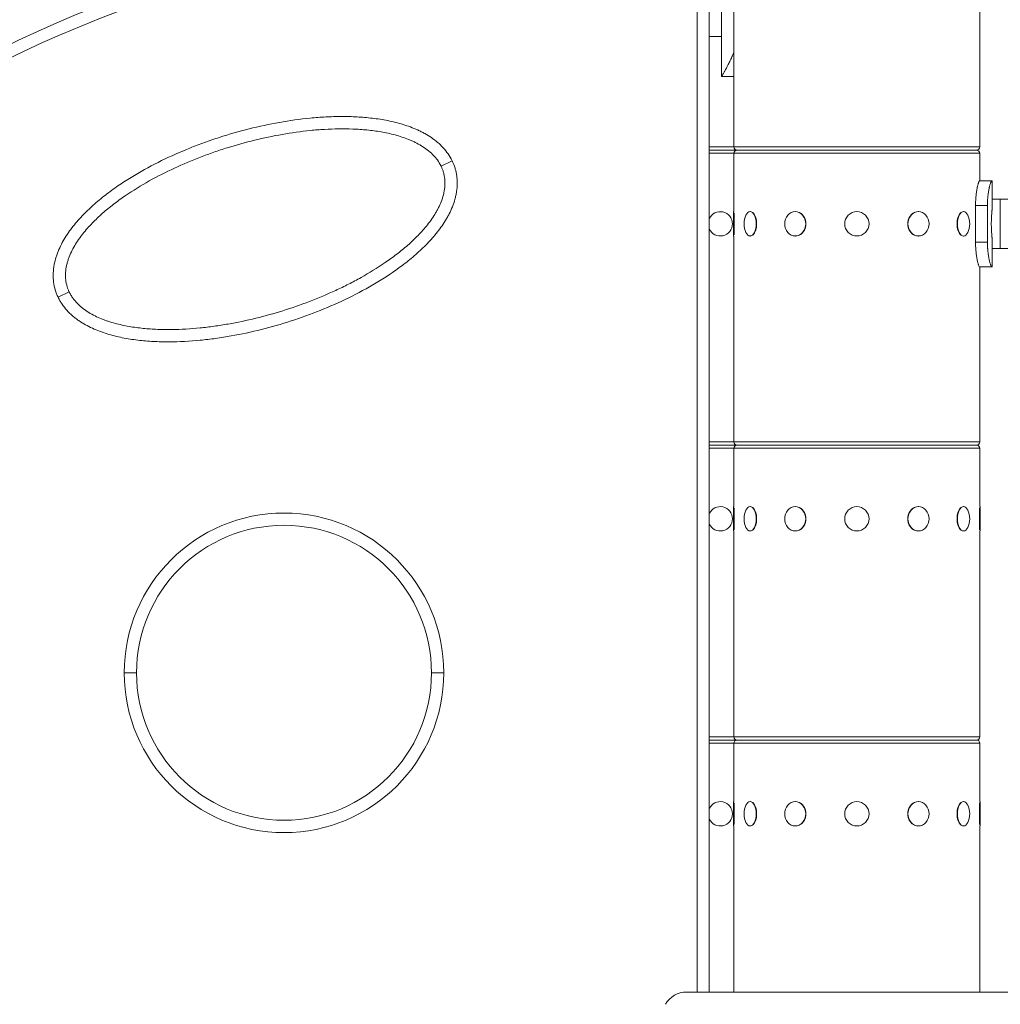
# Model space of a CAD drawing. Extents: x 57080 to 102862, y -18317 to 17323.
# Drawn here: x 65362 to 65869, y 3106 to 3615 of the extents above; entities that cross this region are included whole.
import ezdxf

# ---------------------------------------------------------------- set-up
doc = ezdxf.new("R2010")
doc.units = 0
doc.header["$MEASUREMENT"] = 0
doc.header["$PDMODE"] = 1
doc.layers.get('0').update_dxf_attribs({"linetype": 'CONTINUOUS'})
doc.layers.get('DefPoints').update_dxf_attribs({"linetype": 'CONTINUOUS'})
for name, color, linetype, lineweight in [('FRAM3', 1, 'CONTINUOUS', 50), ('外形線', 7, 'CONTINUOUS', 18), ('寸法線', 3, 'CONTINUOUS', 18)]:
    doc.layers.add(name, color=color, linetype=linetype, lineweight=lineweight)
doc.styles.get("Standard").update_dxf_attribs({"font": 'TXT.SHX', "bigfont": 'bigfont.shx'})
doc.dimstyles.new('60ベース', dxfattribs={"dimscale": 60, "dimtxt": 3, "dimasz": 3, "dimexe": 0, "dimexo": 1, "dimgap": 1, "dimtad": 3, "dimdec": 1, "dimdsep": 46, "dimtxsty": 'STANDARD', "dimblk": 'DOTSMALL', "dimcen": 0, "dimclrd": 256, "dimclre": 256, "dimclrt": 7, "dimadec": 3, "dimazin": 2, "dimtfac": 1, "dimtdec": 1, "dimtix": 1, "dimtmove": 2, "dimatfit": 2, "dimldrblk": 'OPEN', "dimfxl": 1, "dimtolj": 1, "dimlwd": -1, "dimlwe": -1, "dimarcsym": 0})

# ---------------------------------------------------------------- blocks, each defined once
blk = doc.blocks.new('_DotSmall')
at = {"layer": 'FRAM3', "color": 0, "const_width": 0.5}
blk.add_lwpolyline([(-0.0625, 0, 1), (0.0625, 0, 1)], format="xyb", close=True, dxfattribs=at)
blk = doc.blocks.new('*D24')
at = {"layer": 'DefPoints', "color": 0}
for p in [(70136.79, 5741.37), (65723.94, 5333.69), (70136.79, 2941.58)]:
    blk.add_point(p, dxfattribs=at)
at = {"layer": '寸法線'}
for p, q in [((65723.94, 5393.69), (65723.94, 5741.37)), ((65723.94, 5741.37), (70136.79, 5741.37)), ((70136.79, 3001.58), (70136.79, 5741.37))]:
    blk.add_line(p, q, dxfattribs=at)
at = {"layer": '寸法線', "xscale": 180, "yscale": 180, "zscale": 180, "rotation": 180}
blk.add_blockref('_DotSmall', (65723.94, 5741.37), dxfattribs=at)
at = {"layer": '寸法線', "xscale": 180, "yscale": 180, "zscale": 180}
blk.add_blockref('_DotSmall', (70136.79, 5741.37), dxfattribs=at)
at = {"layer": '寸法線', "color": 7, "insert": (67930.37, 5891.37), "char_height": 180, "attachment_point": 5}
blk.add_mtext('\\A1;(4413)', dxfattribs=at)
blk = doc.blocks.new('_OPEN')
at = {"color": 0, "linetype": 'ByBlock'}
for p, q in [((-1, 0.1667), (0, 0)), ((0, 0), (-1, -0.1667)), ((0, 0), (-1, 0))]:
    blk.add_line(p, q, dxfattribs=at)

msp = doc.modelspace()

# ---------------------------------------------------------------- linework, layer by layer
at = {"layer": '外形線', "extrusion": (0, 1, 0)}
for p, q in [((65718.262, 3674.529), (65718.262, 3112.558)), ((65711.912, 3112.558), (65711.912, 3663.53)), ((65730.962, 3549.18), (65730.962, 3655.542)), ((65730.993, 3549.18), (65730.993, 3655.542)), ((65857.993, 3549.18), (65857.993, 3655.542)), ((65724.612, 3641.191), (65724.612, 3606.266)), ((65724.612, 3606.266), (65718.262, 3606.266)), ((65724.612, 3585.629), (65724.612, 3606.266)), ((65730.962, 3585.629), (65724.612, 3585.629)), ((65718.262, 3549.18), (65730.962, 3549.18)), ((65718.262, 3547.529), (65732.613, 3547.529)), ((65732.613, 3547.529), (65718.262, 3547.529)), ((65730.962, 3545.878), (65718.262, 3545.878)), ((65730.962, 3549.18), (65730.993, 3549.18)), ((65730.993, 3545.878), (65730.962, 3545.878)), ((65730.962, 3515.715), (65730.962, 3545.878)), ((65730.993, 3549.18), (65857.993, 3549.18)), ((65857.993, 3545.878), (65730.993, 3545.878)), ((65730.993, 3515.715), (65730.993, 3545.878)), ((65732.613, 3547.529), (65732.644, 3547.529)), ((65732.644, 3547.529), (65732.613, 3547.529)), ((65732.644, 3547.529), (65856.342, 3547.529)), ((65856.342, 3547.529), (65732.644, 3547.529)), ((65857.993, 3531.654), (65857.993, 3545.878)), ((65585.373, 3542.033), (65579.668, 3539.244)), ((65864.181, 3531.654), (65864.343, 3531.654)), ((65864.343, 3516.573), (65864.343, 3531.654)), ((65868.606, 3522.129), (65864.343, 3522.129)), ((65868.606, 3522.129), (65880.98, 3522.129)), ((65868.606, 3522.129), (65868.606, 3496.729)), ((65730.772, 3503.142), (65730.772, 3515.715)), ((65730.772, 3515.715), (65730.803, 3515.715)), ((65730.803, 3503.142), (65730.803, 3515.715)), ((65730.803, 3515.715), (65730.993, 3515.715)), ((65731.057, 3515.038), (65731.057, 3503.82)), ((65739.336, 3515.715), (65739.501, 3515.715)), ((65762.648, 3515.715), (65762.743, 3515.715)), ((65826.339, 3515.715), (65826.243, 3515.715)), ((65849.651, 3515.715), (65849.486, 3515.715)), ((65855.83, 3518.954), (65855.83, 3499.904)), ((65861.963, 3518.954), (65861.963, 3499.904)), ((65730.772, 3503.142), (65730.803, 3503.142)), ((65730.803, 3503.142), (65730.993, 3503.142)), ((65730.962, 3396.78), (65730.962, 3503.142)), ((65730.993, 3396.78), (65730.993, 3503.142)), ((65739.336, 3503.142), (65739.501, 3503.142)), ((65762.648, 3503.142), (65762.743, 3503.142)), ((65826.339, 3503.142), (65826.243, 3503.142)), ((65849.651, 3503.142), (65849.486, 3503.142)), ((65864.343, 3487.204), (65864.343, 3502.285)), ((65868.606, 3496.729), (65864.343, 3496.729)), ((65868.606, 3496.729), (65880.98, 3496.729)), ((65857.993, 3396.78), (65857.993, 3487.204)), ((65864.343, 3487.204), (65864.181, 3487.204)), ((65381.823, 3471.478), (65387.551, 3474.218)), ((65718.262, 3396.78), (65730.962, 3396.78)), ((65718.262, 3395.129), (65732.613, 3395.129)), ((65732.613, 3395.129), (65718.262, 3395.129)), ((65730.962, 3393.478), (65718.262, 3393.478)), ((65730.962, 3396.78), (65730.993, 3396.78)), ((65730.993, 3393.478), (65730.962, 3393.478)), ((65730.962, 3363.315), (65730.962, 3393.478)), ((65730.993, 3396.78), (65857.993, 3396.78)), ((65857.993, 3393.478), (65730.993, 3393.478)), ((65730.993, 3363.315), (65730.993, 3393.478)), ((65732.613, 3395.129), (65732.644, 3395.129)), ((65732.644, 3395.129), (65732.613, 3395.129)), ((65732.644, 3395.129), (65856.342, 3395.129)), ((65856.342, 3395.129), (65732.644, 3395.129)), ((65857.993, 3363.315), (65857.993, 3393.478)), ((65730.772, 3350.742), (65730.772, 3363.315)), ((65730.772, 3363.315), (65730.803, 3363.315)), ((65730.803, 3350.742), (65730.803, 3363.315)), ((65730.803, 3363.315), (65730.993, 3363.315)), ((65731.057, 3362.638), (65731.057, 3351.42)), ((65739.336, 3363.315), (65739.501, 3363.315)), ((65762.648, 3363.315), (65762.743, 3363.315)), ((65826.339, 3363.315), (65826.243, 3363.315)), ((65849.651, 3363.315), (65849.486, 3363.315)), ((65857.93, 3351.42), (65857.93, 3362.638)), ((65858.184, 3363.315), (65857.993, 3363.315)), ((65858.184, 3363.315), (65858.184, 3350.742)), ((65730.772, 3350.742), (65730.803, 3350.742)), ((65730.803, 3350.742), (65730.993, 3350.742)), ((65730.962, 3244.38), (65730.962, 3350.742)), ((65730.993, 3244.38), (65730.993, 3350.742)), ((65739.336, 3350.742), (65739.501, 3350.742)), ((65762.648, 3350.742), (65762.743, 3350.742)), ((65826.339, 3350.742), (65826.243, 3350.742)), ((65849.651, 3350.742), (65849.486, 3350.742)), ((65857.993, 3244.38), (65857.993, 3350.742)), ((65858.184, 3350.742), (65857.993, 3350.742)), ((65422.333, 3277.478), (65415.983, 3277.478)), ((65574.733, 3277.478), (65581.083, 3277.478)), ((65718.262, 3244.38), (65730.962, 3244.38)), ((65718.262, 3242.729), (65732.613, 3242.729)), ((65732.613, 3242.729), (65718.262, 3242.729)), ((65730.962, 3241.078), (65718.262, 3241.078)), ((65730.962, 3244.38), (65730.993, 3244.38)), ((65730.993, 3241.078), (65730.962, 3241.078)), ((65730.962, 3210.915), (65730.962, 3241.078)), ((65730.993, 3244.38), (65857.993, 3244.38)), ((65857.993, 3241.078), (65730.993, 3241.078)), ((65730.993, 3210.915), (65730.993, 3241.078)), ((65732.613, 3242.729), (65732.644, 3242.729)), ((65732.644, 3242.729), (65732.613, 3242.729)), ((65732.644, 3242.729), (65856.342, 3242.729)), ((65856.342, 3242.729), (65732.644, 3242.729)), ((65857.993, 3210.915), (65857.993, 3241.078)), ((65730.772, 3198.342), (65730.772, 3210.915)), ((65730.772, 3210.915), (65730.803, 3210.915)), ((65730.803, 3198.342), (65730.803, 3210.915)), ((65730.803, 3210.915), (65730.993, 3210.915)), ((65731.057, 3210.238), (65731.057, 3199.02)), ((65739.336, 3210.915), (65739.501, 3210.915)), ((65762.648, 3210.915), (65762.743, 3210.915)), ((65826.339, 3210.915), (65826.243, 3210.915)), ((65849.651, 3210.915), (65849.486, 3210.915)), ((65857.93, 3199.02), (65857.93, 3210.238)), ((65858.184, 3210.915), (65857.993, 3210.915)), ((65858.184, 3210.915), (65858.184, 3198.342)), ((65730.772, 3198.342), (65730.803, 3198.342)), ((65730.803, 3198.342), (65730.993, 3198.342)), ((65730.962, 3112.558), (65730.962, 3198.342)), ((65730.993, 3112.558), (65730.993, 3198.342)), ((65739.336, 3198.342), (65739.501, 3198.342)), ((65762.648, 3198.342), (65762.743, 3198.342)), ((65826.339, 3198.342), (65826.243, 3198.342)), ((65849.651, 3198.342), (65849.486, 3198.342)), ((65857.993, 3112.558), (65857.993, 3198.342)), ((65858.184, 3198.342), (65857.993, 3198.342)), ((65706.576, 3112.558), (65794.493, 3112.558)), ((65794.493, 3112.558), (65882.411, 3112.558))]:
    msp.add_line(p, q, dxfattribs=at)
at = {"layer": '外形線', "extrusion": (1e-16, 0, -1)}
for centre in [(-65794.493, 3509.429), (-65794.493, 3357.029), (-65794.493, 3204.629)]:
    msp.add_circle(centre, 6.286, dxfattribs=at)
at = {"layer": '外形線'}
for centre, radius, start, end in [((65646.198, 3001.429), 704.85, 90, 120), ((65646.198, 3001.429), 660.4, 90, 120), ((65498.533, 3277.478), 76.2, 90, 180), ((65498.533, 3277.478), 76.2, 0, 90), ((65498.533, 3277.478), 76.2, 180, 270), ((65498.533, 3277.478), 76.2, 270, 0)]:
    msp.add_arc(centre, radius, start, end, dxfattribs=at)
at = {"layer": '外形線', "extrusion": (1e-16, 0, -1)}
for centre, radius, start, end in [((-65646.198, 3001.429), 666.75, 60, 90), ((-65732.613, 3549.18), 1.651, 270, 0), ((-65732.613, 3545.878), 1.651, 0, 90), ((-65732.644, 3549.18), 1.651, 270, 0), ((-65732.644, 3545.878), 1.651, 0, 90), ((-65856.342, 3549.18), 1.651, 180, 270), ((-65856.342, 3545.878), 1.651, 90, 180), ((-65723.942, 3509.429), 6.286, 25.38515, 334.61485), ((-65732.613, 3396.78), 1.651, 270, 0), ((-65732.613, 3393.478), 1.651, 0, 90), ((-65732.644, 3396.78), 1.651, 270, 0), ((-65732.644, 3393.478), 1.651, 0, 90), ((-65856.342, 3396.78), 1.651, 180, 270), ((-65856.342, 3393.478), 1.651, 90, 180), ((-65723.942, 3357.029), 6.286, 25.38515, 334.61485), ((-65498.533, 3277.478), 82.55, 0, 180), ((-65498.533, 3277.478), 82.55, 180, 0), ((-65732.613, 3244.38), 1.651, 270, 0), ((-65732.613, 3241.078), 1.651, 0, 90), ((-65732.644, 3244.38), 1.651, 270, 0), ((-65732.644, 3241.078), 1.651, 0, 90), ((-65856.342, 3244.38), 1.651, 180, 270), ((-65856.342, 3241.078), 1.651, 90, 180), ((-65723.942, 3204.629), 6.286, 25.38515, 334.61485), ((-65706.576, 3099.858), 12.7, 30, 90)]:
    msp.add_arc(centre, radius, start, end, dxfattribs=at)
for centre, major_axis, ratio in [((65739.336, 3509.429), (0, 6.286), 0.5), ((65762.648, 3509.429), (0, 6.286), 0.8660254), ((65826.339, 3509.429), (0, 6.286), 0.8660254), ((65849.651, 3509.429), (0, 6.287), 0.5), ((65739.336, 3357.029), (0, 6.286), 0.5), ((65762.648, 3357.029), (0, 6.286), 0.8660254), ((65826.339, 3357.029), (0, 6.286), 0.8660254), ((65849.651, 3357.029), (0, 6.287), 0.5), ((65739.336, 3204.629), (0, 6.286), 0.5), ((65762.648, 3204.629), (0, 6.286), 0.8660254), ((65826.339, 3204.629), (0, 6.286), 0.8660254), ((65849.651, 3204.629), (0, 6.287), 0.5)]:
    msp.add_ellipse(centre, major_axis=major_axis, ratio=ratio, start_param=-1.5707963, end_param=4.712389, dxfattribs=at)
at = {"layer": '外形線'}
for centre, major_axis, ratio, start_param, end_param in [((65739.556, 3509.429), (0, 6.286), 0.5, 3.6101706, 5.8146074), ((65762.775, 3509.429), (0, 6.287), 0.8660254, 3.6101706, 5.8146074), ((65826.212, 3509.429), (0, 6.287), 0.8660254, 0.4685779, 2.6730147), ((65849.431, 3509.429), (0, 6.286), 0.5, 0.4685779, 2.6730147), ((66229.657, 3153.829), (0, 410.524), 0.8660254, 0.6611189, 1.6714983), ((65739.556, 3357.029), (0, 6.287), 0.5, 3.6101706, 5.8146074), ((65762.775, 3357.029), (0, 6.287), 0.8660254, 3.6101706, 5.8146074), ((65826.212, 3357.029), (0, 6.287), 0.8660254, 0.4685779, 2.6730147), ((65849.431, 3357.029), (0, 6.287), 0.5, 0.4685779, 2.6730147), ((65739.556, 3204.629), (0, 6.286), 0.5, 3.6101706, 5.8146074), ((65762.775, 3204.629), (0, 6.286), 0.8660254, 3.6101706, 5.8146074), ((65826.212, 3204.629), (0, 6.286), 0.8660254, 0.4685779, 2.6730147), ((65849.431, 3204.629), (0, 6.286), 0.5, 0.4685779, 2.6730147)]:
    msp.add_ellipse(centre, major_axis=major_axis, ratio=ratio, start_param=start_param, end_param=end_param, dxfattribs=at)
for points, knots in [([(65724.612, 3585.629), (65724.612, 3585.629), (65724.612, 3585.629), (65724.612, 3585.629), (65724.758, 3585.857), (65725.172, 3586.54), (65725.343, 3586.825), (65725.644, 3587.337), (65725.806, 3587.615), (65726.014, 3587.976), (65726.123, 3588.166), (65726.171, 3588.25), (65726.203, 3588.306), (65726.218, 3588.334), (65726.762, 3589.289), (65727.386, 3590.415), (65728.402, 3592.406), (65728.754, 3593.12), (65729.295, 3594.265), (65729.478, 3594.66), (65729.754, 3595.27), (65729.893, 3595.58), (65730.055, 3595.95), (65730.125, 3596.11), (65730.172, 3596.218), (65730.195, 3596.27), (65730.468, 3596.902), (65730.717, 3597.495), (65730.962, 3598.103)], [0.49998378, 0.49998378, 0.49998378, 0.49998378, 0.5, 0.5, 0.5625, 0.5625, 0.59375, 0.59375, 0.609375, 0.6171875, 0.62109375, 0.62304687, 0.62304687, 0.625, 0.625, 0.6875, 0.6875, 0.71875, 0.71875, 0.734375, 0.734375, 0.7421875, 0.74609375, 0.74804687, 0.74804687, 0.75, 0.75, 0.77046304, 0.77046304, 0.77046304, 0.77046304]), ([(65381.823, 3471.478), (65381.531, 3472.089), (65381.262, 3472.712), (65380.772, 3473.98), (65380.552, 3474.626), (65379.967, 3476.592), (65379.686, 3477.917), (65379.329, 3480.592), (65379.252, 3481.942), (65379.285, 3483.987), (65379.321, 3484.671), (65379.439, 3486.025), (65379.521, 3486.698), (65379.832, 3488.705), (65380.126, 3490.027), (65380.681, 3491.989), (65380.887, 3492.641), (65381.33, 3493.928), (65381.567, 3494.563), (65382.831, 3497.699), (65384.076, 3500.085), (65386.204, 3503.526), (65386.957, 3504.65), (65388.542, 3506.856), (65389.367, 3507.931), (65391.92, 3511.07), (65393.727, 3513.056), (65397.505, 3516.864), (65399.476, 3518.684), (65402.532, 3521.313), (65403.568, 3522.173), (65405.67, 3523.86), (65406.739, 3524.688), (65409.978, 3527.123), (65412.176, 3528.674), (65416.637, 3531.652), (65418.901, 3533.079), (65425.776, 3537.197), (65430.474, 3539.726), (65440.062, 3544.421), (65444.951, 3546.587), (65452.418, 3549.585), (65454.931, 3550.543), (65459.992, 3552.373), (65462.533, 3553.243), (65470.184, 3555.719), (65475.323, 3557.193), (65485.678, 3559.788), (65490.894, 3560.908), (65501.409, 3562.769), (65506.707, 3563.51), (65513.391, 3564.16), (65514.73, 3564.276), (65517.416, 3564.478), (65518.763, 3564.565), (65522.797, 3564.777), (65525.483, 3564.855), (65530.845, 3564.872), (65533.522, 3564.811), (65538.865, 3564.528), (65541.532, 3564.307), (65546.854, 3563.674), (65549.509, 3563.262), (65553.48, 3562.466), (65554.805, 3562.17), (65557.431, 3561.514), (65558.733, 3561.154), (65562.604, 3559.966), (65565.138, 3559.031), (65568.224, 3557.625), (65568.837, 3557.332), (65570.045, 3556.724), (65570.641, 3556.409), (65572.405, 3555.427), (65573.549, 3554.725), (65575.762, 3553.212), (65576.831, 3552.401), (65578.37, 3551.089), (65578.872, 3550.635), (65579.852, 3549.693), (65580.331, 3549.204), (65582.624, 3546.7), (65584.171, 3544.491), (65585.373, 3542.033)], [0.25794017, 0.25794017, 0.25794017, 0.25794017, 0.2599879, 0.2599879, 0.26203564, 0.26203564, 0.26613111, 0.26613111, 0.27022657, 0.27022657, 0.27227431, 0.27227431, 0.27432204, 0.27432204, 0.27841751, 0.27841751, 0.28046524, 0.28046524, 0.28251298, 0.28251298, 0.29070391, 0.29070391, 0.29479938, 0.29479938, 0.29889485, 0.29889485, 0.30708578, 0.30708578, 0.31527672, 0.31527672, 0.31937218, 0.31937218, 0.32346765, 0.32346765, 0.33165859, 0.33165859, 0.33984952, 0.33984952, 0.35623139, 0.35623139, 0.37261326, 0.37261326, 0.38080419, 0.38080419, 0.38899513, 0.38899513, 0.405377, 0.405377, 0.42175887, 0.42175887, 0.43814074, 0.43814074, 0.44223621, 0.44223621, 0.44633167, 0.44633167, 0.45452261, 0.45452261, 0.46271354, 0.46271354, 0.47090448, 0.47090448, 0.47909541, 0.47909541, 0.48319088, 0.48319088, 0.48728635, 0.48728635, 0.49547728, 0.49547728, 0.49752502, 0.49752502, 0.49957275, 0.49957275, 0.50366822, 0.50366822, 0.50776369, 0.50776369, 0.50981142, 0.50981142, 0.51185915, 0.51185915, 0.52005009, 0.52005009, 0.52005009, 0.52005009]), ([(65579.668, 3539.244), (65579.12, 3540.366), (65578.475, 3541.421), (65577.383, 3542.914), (65576.998, 3543.397), (65576.189, 3544.335), (65575.764, 3544.792), (65574.442, 3546.112), (65573.51, 3546.917), (65571.567, 3548.41), (65570.556, 3549.097), (65568.465, 3550.373), (65567.387, 3550.962), (65565.726, 3551.782), (65565.164, 3552.045), (65564.035, 3552.548), (65563.467, 3552.788), (65560.608, 3553.94), (65558.267, 3554.7), (65554.696, 3555.663), (65553.494, 3555.954), (65551.082, 3556.48), (65549.875, 3556.715), (65546.247, 3557.345), (65543.823, 3557.666), (65538.965, 3558.151), (65536.531, 3558.314), (65531.655, 3558.505), (65529.213, 3558.533), (65524.321, 3558.471), (65521.872, 3558.381), (65518.193, 3558.165), (65516.966, 3558.08), (65514.52, 3557.884), (65513.3, 3557.774), (65507.211, 3557.163), (65502.381, 3556.485), (65492.793, 3554.803), (65488.034, 3553.799), (65478.582, 3551.489), (65473.89, 3550.182), (65466.9, 3547.996), (65464.578, 3547.229), (65459.951, 3545.619), (65457.644, 3544.775), (65450.787, 3542.138), (65446.29, 3540.239), (65437.455, 3536.137), (65433.117, 3533.936), (65424.625, 3529.184), (65420.471, 3526.636), (65415.422, 3523.174), (65414.42, 3522.468), (65412.431, 3521.026), (65411.443, 3520.288), (65408.516, 3518.034), (65406.616, 3516.478), (65402.939, 3513.243), (65401.16, 3511.564), (65397.754, 3508.053), (65396.126, 3506.221), (65394.215, 3503.806), (65393.839, 3503.316), (65393.101, 3502.323), (65392.739, 3501.819), (65391.682, 3500.296), (65391.014, 3499.26), (65389.765, 3497.144), (65389.183, 3496.063), (65388.122, 3493.847), (65387.642, 3492.712), (65387.018, 3490.959), (65386.826, 3490.365), (65386.48, 3489.172), (65386.327, 3488.573), (65385.93, 3486.761), (65385.749, 3485.539), (65385.628, 3483.677), (65385.612, 3483.051), (65385.636, 3481.812), (65385.675, 3481.196), (65385.876, 3479.358), (65386.12, 3478.147), (65386.486, 3476.951)], [0.00310034, 0.00310034, 0.00310034, 0.00310034, 0.00683549, 0.00683549, 0.00870306, 0.00870306, 0.01057064, 0.01057064, 0.01430578, 0.01430578, 0.01804093, 0.01804093, 0.02177608, 0.02177608, 0.02364365, 0.02364365, 0.02551123, 0.02551123, 0.03298152, 0.03298152, 0.03671667, 0.03671667, 0.04045182, 0.04045182, 0.04792211, 0.04792211, 0.05539241, 0.05539241, 0.0628627, 0.0628627, 0.070333, 0.070333, 0.07406814, 0.07406814, 0.07780329, 0.07780329, 0.09274388, 0.09274388, 0.10768447, 0.10768447, 0.12262506, 0.12262506, 0.13009536, 0.13009536, 0.13756565, 0.13756565, 0.15250624, 0.15250624, 0.16744683, 0.16744683, 0.18238742, 0.18238742, 0.18612257, 0.18612257, 0.18985772, 0.18985772, 0.19732801, 0.19732801, 0.20479831, 0.20479831, 0.2122686, 0.2122686, 0.21413618, 0.21413618, 0.21600375, 0.21600375, 0.2197389, 0.2197389, 0.22347404, 0.22347404, 0.22720919, 0.22720919, 0.22907677, 0.22907677, 0.23094434, 0.23094434, 0.23467949, 0.23467949, 0.23654706, 0.23654706, 0.23841463, 0.23841463, 0.24214978, 0.24214978, 0.24214978, 0.24214978]), ([(65585.373, 3542.033), (65585.974, 3540.805), (65586.475, 3539.537), (65587.076, 3537.575), (65587.251, 3536.912), (65587.546, 3535.579), (65587.667, 3534.908), (65587.857, 3533.554), (65587.926, 3532.87), (65588.011, 3531.507), (65588.028, 3530.827), (65588.005, 3528.791), (65587.892, 3527.44), (65587.589, 3525.422), (65587.466, 3524.749), (65587.177, 3523.412), (65587.013, 3522.751), (65586.465, 3520.791), (65586.028, 3519.513), (65585.028, 3517.006), (65584.467, 3515.777), (65583.543, 3513.966), (65583.221, 3513.367), (65582.552, 3512.181), (65582.205, 3511.593), (65580.424, 3508.702), (65578.844, 3506.517), (65575.455, 3502.336), (65573.646, 3500.341), (65569.845, 3496.501), (65567.846, 3494.653), (65563.752, 3491.13), (65561.652, 3489.45), (65555.218, 3484.61), (65550.754, 3481.65), (65541.556, 3476.136), (65536.821, 3473.585), (65527.118, 3468.837), (65522.205, 3466.667), (65512.275, 3462.687), (65507.258, 3460.877), (65497.125, 3457.598), (65492.008, 3456.129), (65481.674, 3453.537), (65476.457, 3452.414), (65468.548, 3451.013), (65465.898, 3450.594), (65461.9, 3450.041), (65460.564, 3449.869), (65457.884, 3449.553), (65456.54, 3449.408), (65449.825, 3448.757), (65444.454, 3448.463), (65436.399, 3448.44), (65433.715, 3448.503), (65428.347, 3448.789), (65425.663, 3449.014), (65421.638, 3449.497), (65420.294, 3449.683), (65417.619, 3450.108), (65416.289, 3450.347), (65412.318, 3451.15), (65409.7, 3451.802), (65405.829, 3452.999), (65404.548, 3453.435), (65402.008, 3454.394), (65400.755, 3454.914), (65397.076, 3456.604), (65394.721, 3457.904), (65391.942, 3459.822), (65391.395, 3460.22), (65390.318, 3461.049), (65389.788, 3461.481), (65388.244, 3462.813), (65387.274, 3463.755), (65385.465, 3465.756), (65384.625, 3466.816), (65383.476, 3468.505), (65383.112, 3469.086), (65382.432, 3470.266), (65382.116, 3470.866), (65381.823, 3471.478)], [0.52005009, 0.52005009, 0.52005009, 0.52005009, 0.52414458, 0.52414458, 0.52619182, 0.52619182, 0.52823906, 0.52823906, 0.53028631, 0.53028631, 0.53233355, 0.53233355, 0.53642804, 0.53642804, 0.53847528, 0.53847528, 0.54052252, 0.54052252, 0.54461701, 0.54461701, 0.54871149, 0.54871149, 0.55075874, 0.55075874, 0.55280598, 0.55280598, 0.56099495, 0.56099495, 0.56918393, 0.56918393, 0.5773729, 0.5773729, 0.58556187, 0.58556187, 0.60193982, 0.60193982, 0.61831777, 0.61831777, 0.63469571, 0.63469571, 0.65107366, 0.65107366, 0.6674516, 0.6674516, 0.68382955, 0.68382955, 0.69201852, 0.69201852, 0.69611301, 0.69611301, 0.7002075, 0.7002075, 0.71658544, 0.71658544, 0.72477442, 0.72477442, 0.73296339, 0.73296339, 0.73705787, 0.73705787, 0.74115236, 0.74115236, 0.74934133, 0.74934133, 0.75343582, 0.75343582, 0.75753031, 0.75753031, 0.76571928, 0.76571928, 0.76776652, 0.76776652, 0.76981377, 0.76981377, 0.77390825, 0.77390825, 0.77800274, 0.77800274, 0.78004998, 0.78004998, 0.78209723, 0.78209723, 0.78209723, 0.78209723]), ([(65387.551, 3474.218), (65387.818, 3473.66), (65388.111, 3473.115), (65388.748, 3472.046), (65389.092, 3471.524), (65390.178, 3470.017), (65390.978, 3469.082), (65392.277, 3467.768), (65392.726, 3467.345), (65393.654, 3466.525), (65394.135, 3466.128), (65395.603, 3464.988), (65396.619, 3464.292), (65399.753, 3462.363), (65401.959, 3461.284), (65404.82, 3460.121), (65405.398, 3459.898), (65406.558, 3459.472), (65407.14, 3459.268), (65408.894, 3458.685), (65410.073, 3458.332), (65413.631, 3457.365), (65416.033, 3456.842), (65419.674, 3456.203), (65420.895, 3456.014), (65423.34, 3455.681), (65424.562, 3455.538), (65428.229, 3455.168), (65430.674, 3455.003), (65435.564, 3454.808), (65438.009, 3454.779), (65445.347, 3454.868), (65450.239, 3455.163), (65456.355, 3455.774), (65457.579, 3455.909), (65460.019, 3456.201), (65461.236, 3456.359), (65464.877, 3456.864), (65467.291, 3457.244), (65474.498, 3458.508), (65479.256, 3459.512), (65488.685, 3461.816), (65493.356, 3463.117), (65502.614, 3466.009), (65507.2, 3467.6), (65516.285, 3471.084), (65520.784, 3472.976), (65527.458, 3476.067), (65529.675, 3477.141), (65534.052, 3479.367), (65536.215, 3480.519), (65542.622, 3484.099), (65546.783, 3486.652), (65552.823, 3490.789), (65554.802, 3492.22), (65558.681, 3495.202), (65560.581, 3496.753), (65563.358, 3499.191), (65564.273, 3500.023), (65566.066, 3501.721), (65566.944, 3502.586), (65569.514, 3505.232), (65571.144, 3507.065), (65574.19, 3510.909), (65575.607, 3512.92), (65577.188, 3515.591), (65577.494, 3516.132), (65578.08, 3517.223), (65578.36, 3517.774), (65579.16, 3519.441), (65579.64, 3520.575), (65580.469, 3522.894), (65580.818, 3524.079), (65581.222, 3525.905), (65581.335, 3526.519), (65581.515, 3527.747), (65581.581, 3528.362), (65581.663, 3529.596), (65581.68, 3530.214), (65581.658, 3531.455), (65581.62, 3532.078), (65581.487, 3533.321), (65581.392, 3533.937), (65581.205, 3534.852), (65581.136, 3535.156), (65580.982, 3535.761), (65580.898, 3536.063), (65580.807, 3536.361)], [0.24509234, 0.24509234, 0.24509234, 0.24509234, 0.24695762, 0.24695762, 0.24882291, 0.24882291, 0.25255349, 0.25255349, 0.25441878, 0.25441878, 0.25628407, 0.25628407, 0.26001465, 0.26001465, 0.2674758, 0.2674758, 0.26934109, 0.26934109, 0.27120638, 0.27120638, 0.27493696, 0.27493696, 0.28239811, 0.28239811, 0.28612869, 0.28612869, 0.28985927, 0.28985927, 0.29732042, 0.29732042, 0.30478158, 0.30478158, 0.31970389, 0.31970389, 0.32343447, 0.32343447, 0.32716504, 0.32716504, 0.3346262, 0.3346262, 0.34954851, 0.34954851, 0.36447082, 0.36447082, 0.37939313, 0.37939313, 0.39431544, 0.39431544, 0.4017766, 0.4017766, 0.40923775, 0.40923775, 0.42416006, 0.42416006, 0.43162122, 0.43162122, 0.43908237, 0.43908237, 0.44281295, 0.44281295, 0.44654353, 0.44654353, 0.45400469, 0.45400469, 0.46146584, 0.46146584, 0.46333113, 0.46333113, 0.46519642, 0.46519642, 0.468927, 0.468927, 0.47265757, 0.47265757, 0.47452286, 0.47452286, 0.47638815, 0.47638815, 0.47825344, 0.47825344, 0.48011873, 0.48011873, 0.48198402, 0.48198402, 0.48291666, 0.48291666, 0.48384931, 0.48384931, 0.48384931, 0.48384931]), ([(65857.846, 3531.654), (65857.776, 3531.6), (65857.698, 3531.517), (65857.627, 3531.393), (65857.62, 3531.379), (65857.609, 3531.357), (65857.603, 3531.346), (65857.593, 3531.325), (65857.588, 3531.313), (65857.561, 3531.256), (65857.54, 3531.205), (65857.472, 3531.035), (65857.423, 3530.901), (65857.319, 3530.591), (65857.264, 3530.415), (65857.153, 3530.036), (65857.096, 3529.83), (65856.981, 3529.385), (65856.923, 3529.145), (65856.836, 3528.762), (65856.807, 3528.63), (65856.748, 3528.358), (65856.72, 3528.221), (65856.571, 3527.483), (65856.458, 3526.844), (65856.303, 3525.812), (65856.254, 3525.456), (65856.161, 3524.72), (65856.117, 3524.33), (65856.038, 3523.547), (65856.003, 3523.149), (65855.956, 3522.542), (65855.942, 3522.338), (65855.926, 3522.081), (65855.922, 3522.025), (65855.917, 3521.946), (65855.915, 3521.905), (65855.908, 3521.782), (65855.904, 3521.697), (65855.865, 3520.907), (65855.842, 3520.022), (65855.83, 3518.954)], [0, 0, 0, 0, 0.125, 0.125, 0.140625, 0.140625, 0.1484375, 0.1484375, 0.15625, 0.15625, 0.1875, 0.1875, 0.25, 0.25, 0.3125, 0.3125, 0.375, 0.375, 0.4375, 0.4375, 0.46875, 0.46875, 0.5, 0.5, 0.625, 0.625, 0.6875, 0.6875, 0.75, 0.75, 0.8125, 0.8125, 0.84375, 0.84375, 0.8515625, 0.8515625, 0.859375, 0.859375, 0.875, 0.875, 1, 1, 1, 1]), ([(65864.181, 3531.654), (65864.104, 3531.6), (65864.018, 3531.517), (65863.941, 3531.393), (65863.931, 3531.377), (65863.922, 3531.361), (65863.92, 3531.357), (65863.918, 3531.354), (65863.914, 3531.346), (65863.906, 3531.33), (65863.874, 3531.269), (65863.796, 3531.102), (65863.689, 3530.834), (65863.601, 3530.586), (65863.54, 3530.41), (65863.51, 3530.32), (65863.419, 3530.036), (65863.294, 3529.624), (65863.166, 3529.145), (65863.07, 3528.762), (65863.022, 3528.564), (65862.966, 3528.322), (65862.942, 3528.216), (65862.926, 3528.145), (65862.918, 3528.11), (65862.779, 3527.483), (65862.654, 3526.844), (65862.484, 3525.812), (65862.43, 3525.456), (65862.366, 3524.996), (65862.354, 3524.904), (65862.329, 3524.713), (65862.292, 3524.425), (65862.258, 3524.134), (65862.193, 3523.547), (65862.154, 3523.149), (65862.103, 3522.542), (65862.087, 3522.338), (65862.069, 3522.081), (65862.065, 3522.025), (65862.06, 3521.946), (65862.052, 3521.825), (65862.005, 3521.018), (65861.976, 3520.022), (65861.963, 3518.954)], [0, 0, 0, 0, 0.125, 0.125, 0.140625, 0.1425781, 0.1425781, 0.1445312, 0.1445312, 0.1484375, 0.15625, 0.1875, 0.25, 0.28125, 0.28125, 0.3125, 0.3125, 0.375, 0.4375, 0.4375, 0.46875, 0.484375, 0.4921875, 0.4921875, 0.5, 0.5, 0.625, 0.625, 0.6875, 0.6875, 0.703125, 0.703125, 0.71875, 0.75, 0.75, 0.8125, 0.8125, 0.84375, 0.84375, 0.8515625, 0.8515625, 0.859375, 0.875, 1, 1, 1, 1]), ([(65864.343, 3516.573), (65864.343, 3516.573), (65864.339, 3516.526), (65864.325, 3516.391), (65864.32, 3516.335), (65864.306, 3516.199), (65864.299, 3516.119), (65864.273, 3515.851), (65864.253, 3515.632), (65864.209, 3515.114), (65864.185, 3514.813), (65864.137, 3514.155), (65864.113, 3513.795), (65864.08, 3513.211), (65864.069, 3513.008), (65864.049, 3512.596), (65864.04, 3512.385), (65864.014, 3511.741), (65864.001, 3511.292), (65863.982, 3510.368), (65863.977, 3509.901), (65863.977, 3509.429)], [0.033526565, 0.033526565, 0.033526565, 0.033526565, 0.034917697, 0.034917697, 0.035615945, 0.035615945, 0.036314194, 0.036314194, 0.037710692, 0.037710692, 0.03910719, 0.03910719, 0.040503688, 0.040503688, 0.041201937, 0.041201937, 0.041900185, 0.041900185, 0.043296683, 0.043296683, 0.044693181, 0.044693181, 0.044693181, 0.044693181]), ([(65863.977, 3509.429), (65863.977, 3508.956), (65863.982, 3508.492), (65863.996, 3507.807), (65864.001, 3507.58), (65864.015, 3507.131), (65864.023, 3506.908), (65864.048, 3506.26), (65864.068, 3505.849), (65864.113, 3505.073), (65864.137, 3504.706), (65864.185, 3504.047), (65864.208, 3503.752), (65864.242, 3503.36), (65864.252, 3503.238), (65864.272, 3503.018), (65864.291, 3502.819), (65864.306, 3502.662), (65864.319, 3502.526), (65864.325, 3502.468), (65864.339, 3502.331), (65864.343, 3502.285), (65864.343, 3502.285), (65864.343, 3502.285), (65864.343, 3502.285)], [0, 0, 0, 0, 0.001396826, 0.001396826, 0.002095239, 0.002095239, 0.002793652, 0.002793652, 0.004190478, 0.004190478, 0.005587304, 0.005587304, 0.00698413, 0.00698413, 0.007682543, 0.007682543, 0.008380956, 0.009079369, 0.009079369, 0.009777782, 0.009777782, 0.011174608, 0.011174608, 0.011177199, 0.011177199, 0.011177199, 0.011177199]), ([(65855.83, 3499.904), (65855.844, 3498.793), (65855.867, 3497.91), (65855.902, 3497.175), (65855.907, 3497.097), (65855.913, 3496.985), (65855.916, 3496.933), (65855.922, 3496.832), (65855.925, 3496.781), (65855.941, 3496.53), (65855.955, 3496.328), (65856.001, 3495.727), (65856.036, 3495.327), (65856.097, 3494.731), (65856.118, 3494.533), (65856.163, 3494.137), (65856.185, 3493.954), (65856.254, 3493.402), (65856.303, 3493.046), (65856.406, 3492.358), (65856.46, 3492.026), (65856.545, 3491.547), (65856.573, 3491.39), (65856.631, 3491.082), (65856.661, 3490.928), (65856.807, 3490.205), (65856.924, 3489.693), (65857.097, 3489.025), (65857.153, 3488.819), (65857.265, 3488.44), (65857.321, 3488.261), (65857.476, 3487.796), (65857.567, 3487.569), (65857.655, 3487.409), (65857.665, 3487.392), (65857.679, 3487.369), (65857.684, 3487.362), (65857.693, 3487.348), (65857.696, 3487.344), (65857.712, 3487.321), (65857.727, 3487.304), (65857.774, 3487.255), (65857.81, 3487.227), (65857.846, 3487.204)], [0, 0, 0, 0, 0.125, 0.125, 0.140625, 0.140625, 0.1484375, 0.1484375, 0.15625, 0.15625, 0.1875, 0.1875, 0.25, 0.25, 0.28125, 0.28125, 0.3125, 0.3125, 0.375, 0.375, 0.4375, 0.4375, 0.46875, 0.46875, 0.5, 0.5, 0.625, 0.625, 0.6875, 0.6875, 0.75, 0.75, 0.875, 0.875, 0.890625, 0.890625, 0.8984375, 0.8984375, 0.90625, 0.90625, 0.9375, 0.9375, 1, 1, 1, 1]), ([(65861.963, 3499.904), (65861.979, 3498.793), (65862.005, 3497.91), (65862.043, 3497.175), (65862.048, 3497.087), (65862.054, 3497.004), (65862.055, 3496.985), (65862.056, 3496.971), (65862.058, 3496.933), (65862.063, 3496.857), (65862.082, 3496.58), (65862.101, 3496.328), (65862.151, 3495.727), (65862.191, 3495.327), (65862.257, 3494.731), (65862.28, 3494.533), (65862.317, 3494.236), (65862.329, 3494.142), (65862.354, 3493.955), (65862.416, 3493.491), (65862.538, 3492.69), (65862.657, 3492.026), (65862.75, 3491.547), (65862.797, 3491.311), (65862.853, 3491.045), (65862.877, 3490.932), (65862.894, 3490.858), (65862.902, 3490.82), (65863.038, 3490.205), (65863.167, 3489.693), (65863.357, 3489.025), (65863.419, 3488.819), (65863.496, 3488.582), (65863.511, 3488.536), (65863.542, 3488.443), (65863.588, 3488.307), (65863.749, 3487.853), (65863.875, 3487.569), (65863.972, 3487.409), (65863.987, 3487.384), (65864.003, 3487.362), (65864.009, 3487.353), (65864.01, 3487.351), (65864.012, 3487.349), (65864.015, 3487.345), (65864.032, 3487.323), (65864.05, 3487.304), (65864.102, 3487.255), (65864.142, 3487.227), (65864.181, 3487.204)], [0, 0, 0, 0, 0.125, 0.125, 0.140625, 0.1425781, 0.1425781, 0.1445312, 0.1445312, 0.1484375, 0.15625, 0.1875, 0.1875, 0.25, 0.25, 0.28125, 0.28125, 0.296875, 0.296875, 0.3125, 0.375, 0.4375, 0.4375, 0.46875, 0.484375, 0.4921875, 0.4921875, 0.5, 0.5, 0.625, 0.625, 0.6875, 0.6875, 0.703125, 0.703125, 0.71875, 0.75, 0.875, 0.875, 0.890625, 0.8984375, 0.8984375, 0.9003906, 0.9003906, 0.9023437, 0.90625, 0.9375, 0.9375, 1, 1, 1, 1])]:
    msp.add_open_spline(points, degree=3, knots=knots, dxfattribs=at)
for points, degree in [([(65580.807, 3536.361), (65580.655, 3536.856), (65580.314, 3537.833), (65579.896, 3538.779), (65579.668, 3539.244)], 3), ([(65857.846, 3531.654), (65859.957, 3531.654), (65862.069, 3531.654), (65864.181, 3531.654)], 3), ([(65855.83, 3518.954), (65861.963, 3518.954)], 1), ([(65855.83, 3499.904), (65857.874, 3499.904), (65859.919, 3499.904), (65861.963, 3499.904)], 3), ([(65857.846, 3487.204), (65864.181, 3487.204)], 1), ([(65386.486, 3476.951), (65386.63, 3476.48), (65386.952, 3475.554), (65387.341, 3474.659), (65387.551, 3474.218)], 3)]:
    msp.add_open_spline(points, degree=degree, dxfattribs=at)

# ---------------------------------------------------------------- dimensions: what is measured, and where the dimension line sits
at = {"layer": '寸法線'}
dim = msp.add_linear_dim(base=(70136.79, 5741.367), p1=(65723.942, 5333.691), p2=(70136.79, 2941.58), text='(<>)', dimstyle='60ベース', override={"dimdec": 0}, dxfattribs=at)
dim.commit()
dim.dimension.update_dxf_attribs({"geometry": '*D24', "text_midpoint": (67930.366, 5891.367)})

doc.saveas('drawing.dxf')
